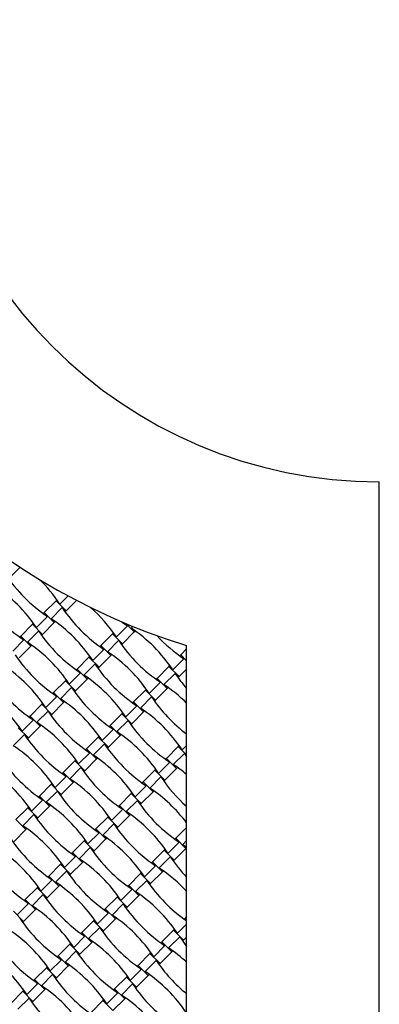
# Model space of a CAD drawing. Units: millimetres. Extents: x 1633 to 8933, y 3271 to 10571.
# Drawn here: x 4817 to 5283, y 5642 to 6921 of the extents above; entities that cross this region are included whole.
import ezdxf

# ---------------------------------------------------------------- set-up
doc = ezdxf.new("R2010")
doc.units = ezdxf.units.MM
doc.header["$LTSCALE"] = 50

msp = doc.modelspace()

# ---------------------------------------------------------------- linework, layer by layer
at = {"color": 7, "linetype": 'Continuous', "lineweight": 25}
for p, q in [((5283.3, 5020.6), (5283.3, 6320.6)), ((4803.6, 6195.9), (4817.3, 6209.7)), ((4863.8, 6166.2), (4848.6, 6150.9)), ((4865.1, 6167.4), (4863.8, 6166.2)), ((4863.8, 6166.2), (4876.8, 6153.2)), ((4879.5, 6172.6), (4868.8, 6162)), ((4876.8, 6153.2), (4890.4, 6166.8)), ((4848.6, 6150.9), (4847.3, 6149.7)), ((4848.6, 6150.9), (4861.6, 6137.9)), ((4871.8, 6157.4), (4857.4, 6142.9)), ((4875.6, 6152), (4876.8, 6153.2)), ((4833.3, 6135.7), (4818, 6120.4)), ((4834.5, 6136.9), (4833.3, 6135.7)), ((4833.3, 6135.7), (4846.3, 6122.7)), ((4852.8, 6145.9), (4838.3, 6131.4)), ((4846.3, 6122.7), (4861.6, 6137.9)), ((4861.6, 6137.9), (4862.8, 6139.2)), ((4951.6, 6138), (4951.1, 6137.5)), ((4954.4, 6136.8), (4965.4, 6125.8)), ((4841.3, 6126.9), (4826.8, 6112.4)), ((4845.1, 6121.4), (4846.3, 6122.7)), ((4937.1, 6123.5), (4921.8, 6108.2)), ((4938.3, 6124.7), (4937.1, 6123.5)), ((4937.1, 6123.5), (4950.1, 6110.5)), ((4956.6, 6133.8), (4942.1, 6119.3)), ((4950.1, 6110.5), (4965.4, 6125.8)), ((4963.4, 6133), (4961.2, 6130.8)), ((4965.4, 6125.8), (4966.6, 6127)), ((4822.2, 6115.4), (4807.7, 6100.9)), ((4818, 6120.4), (4816.8, 6119.2)), ((4818, 6120.4), (4831, 6107.4)), ((4945.1, 6114.7), (4930.6, 6100.2)), ((4948.9, 6109.3), (4950.1, 6110.5)), ((4815.8, 6092.1), (4831, 6107.4)), ((4831, 6107.4), (4832.3, 6108.6)), ((4926, 6103.2), (4911.5, 6088.7)), ((4921.8, 6108.2), (4920.6, 6107)), ((4921.8, 6108.2), (4934.8, 6095.2)), ((5033.3, 6103.7), (5025.6, 6096.1)), ((5033.3, 5289.6), (5033.3, 6108.1)), ((4906.5, 6093), (4891.3, 6077.7)), ((4914.6, 6084.2), (4900.1, 6069.7)), ((4907.8, 6094.2), (4906.5, 6093)), ((4906.5, 6093), (4919.6, 6079.9)), ((4919.6, 6079.9), (4934.8, 6095.2)), ((4934.8, 6095.2), (4936.1, 6096.5)), ((5029.8, 6091.1), (5015.4, 6076.6)), ((5025.6, 6096.1), (5024.4, 6094.8)), ((5025.6, 6096.1), (5033.3, 6088.4)), ((4895.5, 6072.7), (4881, 6058.2)), ((4891.3, 6077.7), (4890, 6076.4)), ((4891.3, 6077.7), (4904.3, 6064.7)), ((4918.3, 6078.7), (4919.6, 6079.9)), ((5010.3, 6080.8), (4995.1, 6065.5)), ((5018.4, 6072), (5003.9, 6057.5)), ((5011.6, 6082), (5010.3, 6080.8)), ((5010.3, 6080.8), (5023.4, 6067.8)), ((5023.4, 6067.8), (5033.3, 6077.7)), ((4876, 6062.4), (4860.7, 6047.1)), ((4877.2, 6063.6), (4876, 6062.4)), ((4876, 6062.4), (4889, 6049.4)), ((4889, 6049.4), (4904.3, 6064.7)), ((4904.3, 6064.7), (4905.5, 6065.9)), ((4999.3, 6060.5), (4984.8, 6046)), ((4995.1, 6065.5), (4993.8, 6064.3)), ((4995.1, 6065.5), (5008.1, 6052.5)), ((5022.1, 6066.5), (5023.4, 6067.8)), ((4860.7, 6047.1), (4859.5, 6045.9)), ((4860.7, 6047.1), (4873.7, 6034.1)), ((4884, 6053.6), (4869.5, 6039.1)), ((4887.8, 6048.2), (4889, 6049.4)), ((4979.8, 6050.2), (4964.5, 6035)), ((4981, 6051.5), (4979.8, 6050.2)), ((4979.8, 6050.2), (4992.8, 6037.2)), ((4992.8, 6037.2), (5008.1, 6052.5)), ((5008.1, 6052.5), (5009.3, 6053.7)), ((4846.7, 6033.1), (4845.5, 6031.9)), ((4864.9, 6042.1), (4850.5, 6027.6)), ((4858.5, 6018.8), (4873.7, 6034.1)), ((4873.7, 6034.1), (4875, 6035.4)), ((4964.5, 6035), (4963.3, 6033.7)), ((4964.5, 6035), (4977.5, 6022)), ((4987.8, 6041.4), (4973.3, 6027)), ((4991.6, 6036), (4992.8, 6037.2)), ((4845.5, 6031.9), (4830.2, 6016.6)), ((4853.5, 6023.1), (4839, 6008.6)), ((4845.5, 6031.9), (4858.5, 6018.8)), ((4950.5, 6020.9), (4949.3, 6019.7)), ((4968.7, 6030), (4954.3, 6015.5)), ((4962.3, 6006.7), (4977.5, 6022)), ((4977.5, 6022), (4978.8, 6023.2)), ((4834.4, 6011.6), (4819.9, 5997.1)), ((4830.2, 6016.6), (4828.9, 6015.4)), ((4830.2, 6016.6), (4843.2, 6003.6)), ((4857.2, 6017.6), (4858.5, 6018.8)), ((4949.3, 6019.7), (4934, 6004.4)), ((4957.3, 6010.9), (4942.8, 5996.4)), ((4949.3, 6019.7), (4962.3, 6006.7)), ((4814.9, 6001.3), (4827.9, 5988.3)), ((4827.9, 5988.3), (4843.2, 6003.6)), ((4843.2, 6003.6), (4844.4, 6004.8)), ((4938.2, 5999.4), (4923.7, 5984.9)), ((4934, 6004.4), (4932.7, 6003.2)), ((4934, 6004.4), (4947, 5991.4)), ((4961, 6005.5), (4962.3, 6006.7)), ((4822.9, 5992.5), (4808.4, 5978)), ((4826.7, 5987.1), (4827.9, 5988.3)), ((4918.7, 5989.2), (4903.4, 5973.9)), ((4919.9, 5990.4), (4918.7, 5989.2)), ((4918.7, 5989.2), (4931.7, 5976.1)), ((4931.7, 5976.1), (4947, 5991.4)), ((4947, 5991.4), (4948.2, 5992.6)), ((4907.6, 5968.9), (4893.2, 5954.4)), ((4903.4, 5973.9), (4902.2, 5972.6)), ((4903.4, 5973.9), (4916.4, 5960.9)), ((4926.7, 5980.4), (4912.2, 5965.9)), ((4930.5, 5974.9), (4931.7, 5976.1)), ((5022.5, 5977), (5007.2, 5961.7)), ((5023.7, 5978.2), (5022.5, 5977)), ((5022.5, 5977), (5033.3, 5966.2)), ((5033.3, 5978.6), (5027.5, 5972.8)), ((4888.2, 5958.6), (4872.9, 5943.3)), ((4889.4, 5959.8), (4888.2, 5958.6)), ((4888.2, 5958.6), (4901.2, 5945.6)), ((4901.2, 5945.6), (4916.4, 5960.9)), ((4916.4, 5960.9), (4917.7, 5962.1)), ((5011.5, 5956.7), (4997, 5942.2)), ((5007.2, 5961.7), (5006, 5960.5)), ((5007.2, 5961.7), (5020.2, 5948.7)), ((5030.5, 5968.2), (5016, 5953.7)), ((5030.5, 5968.2), (5033.3, 5964.1)), ((4872.9, 5943.3), (4871.7, 5942.1)), ((4872.9, 5943.3), (4885.9, 5930.3)), ((4896.2, 5949.8), (4881.7, 5935.3)), ((4899.9, 5944.4), (4901.2, 5945.6)), ((4992, 5946.4), (4976.7, 5931.2)), ((4993.2, 5947.7), (4992, 5946.4)), ((4992, 5946.4), (5005, 5933.4)), ((5005, 5933.4), (5020.2, 5948.7)), ((5020.2, 5948.7), (5021.5, 5949.9)), ((4877.1, 5938.3), (4862.6, 5923.8)), ((4885.9, 5930.3), (4887.1, 5931.6)), ((4976.7, 5931.2), (4975.5, 5929.9)), ((4976.7, 5931.2), (4989.7, 5918.2)), ((5000, 5937.6), (4985.5, 5923.2)), ((5003.7, 5932.2), (5005, 5933.4)), ((4857.6, 5928.1), (4842.3, 5912.8)), ((4865.6, 5919.3), (4851.1, 5904.8)), ((4858.8, 5929.3), (4857.6, 5928.1)), ((4857.6, 5928.1), (4870.6, 5915)), ((4870.6, 5915), (4885.9, 5930.3)), ((4980.9, 5926.2), (4966.4, 5911.7)), ((4974.4, 5902.9), (4989.7, 5918.2)), ((4989.7, 5918.2), (4990.9, 5919.4)), ((4846.6, 5907.8), (4832.1, 5893.3)), ((4842.3, 5912.8), (4841.1, 5911.5)), ((4842.3, 5912.8), (4855.4, 5899.8)), ((4869.4, 5913.8), (4870.6, 5915)), ((4961.4, 5915.9), (4946.1, 5900.6)), ((4969.4, 5907.1), (4954.9, 5892.6)), ((4962.7, 5917.1), (4961.4, 5915.9)), ((4961.4, 5915.9), (4974.4, 5902.9)), ((4827.1, 5897.5), (4811.8, 5882.2)), ((4828.3, 5898.7), (4827.1, 5897.5)), ((4827.1, 5897.5), (4840.1, 5884.5)), ((4840.1, 5884.5), (4855.4, 5899.8)), ((4855.4, 5899.8), (4856.6, 5901)), ((4950.4, 5895.6), (4935.9, 5881.1)), ((4946.1, 5900.6), (4944.9, 5899.4)), ((4946.1, 5900.6), (4959.2, 5887.6)), ((4973.2, 5901.7), (4974.4, 5902.9)), ((4811.8, 5882.2), (4824.8, 5869.2)), ((4835.1, 5888.7), (4820.6, 5874.2)), ((4838.8, 5883.3), (4840.1, 5884.5)), ((4930.9, 5885.3), (4915.6, 5870.1)), ((4932.1, 5886.6), (4930.9, 5885.3)), ((4930.9, 5885.3), (4943.9, 5872.3)), ((4943.9, 5872.3), (4959.2, 5887.6)), ((4959.2, 5887.6), (4960.4, 5888.8)), ((4809.5, 5854), (4824.8, 5869.2)), ((4824.8, 5869.2), (4826, 5870.5)), ((4915.6, 5870.1), (4914.4, 5868.8)), ((4915.6, 5870.1), (4928.6, 5857.1)), ((4938.9, 5876.6), (4924.4, 5862.1)), ((4942.6, 5871.1), (4943.9, 5872.3)), ((5033.3, 5871.8), (5019.4, 5857.9)), ((4900.3, 5854.8), (4885, 5839.5)), ((4901.6, 5856), (4900.3, 5854.8)), ((4900.3, 5854.8), (4913.3, 5841.8)), ((4919.8, 5865.1), (4905.3, 5850.6)), ((4913.3, 5841.8), (4928.6, 5857.1)), ((4928.6, 5857.1), (4929.8, 5858.3)), ((5019.4, 5857.9), (5018.2, 5856.7)), ((5019.4, 5857.9), (5032.4, 5844.9)), ((5033.3, 5855), (5028.2, 5849.9)), ((4908.3, 5846), (4893.8, 5831.5)), ((4912.1, 5840.6), (4913.3, 5841.8)), ((5004.1, 5842.6), (4988.9, 5827.4)), ((5005.4, 5843.9), (5004.1, 5842.6)), ((5004.1, 5842.6), (5017.1, 5829.6)), ((5023.6, 5852.9), (5009.1, 5838.4)), ((5017.1, 5829.6), (5032.4, 5844.9)), ((5028.2, 5849.9), (5033.3, 5846.4)), ((5032.4, 5844.9), (5033.3, 5845.8)), ((4889.3, 5834.5), (4874.8, 5820)), ((4885, 5839.5), (4883.8, 5838.3)), ((4885, 5839.5), (4898.1, 5826.5)), ((5012.1, 5833.8), (4997.6, 5819.4)), ((5015.9, 5828.4), (5017.1, 5829.6)), ((4869.8, 5824.3), (4854.5, 5809)), ((4877.8, 5815.5), (4863.3, 5801)), ((4871, 5825.5), (4869.8, 5824.3)), ((4869.8, 5824.3), (4882.8, 5811.2)), ((4882.8, 5811.2), (4898.1, 5826.5)), ((4898.1, 5826.5), (4899.3, 5827.8)), ((4993.1, 5822.4), (4978.6, 5807.9)), ((4988.9, 5827.4), (4987.6, 5826.1)), ((4988.9, 5827.4), (5001.9, 5814.4)), ((5001.9, 5814.4), (5003.1, 5815.6)), ((4858.7, 5804), (4844.2, 5789.5)), ((4854.5, 5809), (4853.3, 5807.7)), ((4854.5, 5809), (4867.5, 5796)), ((4881.6, 5810), (4882.8, 5811.2)), ((4973.6, 5812.1), (4958.3, 5796.8)), ((4981.6, 5803.3), (4967.1, 5788.8)), ((4974.8, 5813.3), (4973.6, 5812.1)), ((4973.6, 5812.1), (4986.6, 5799.1)), ((4986.6, 5799.1), (5001.9, 5814.4)), ((4839.2, 5793.7), (4824, 5778.4)), ((4840.5, 5794.9), (4839.2, 5793.7)), ((4839.2, 5793.7), (4852.2, 5780.7)), ((4852.2, 5780.7), (4867.5, 5796)), ((4867.5, 5796), (4868.7, 5797.2)), ((4962.5, 5791.8), (4948, 5777.3)), ((4958.3, 5796.8), (4957.1, 5795.6)), ((4958.3, 5796.8), (4971.3, 5783.8)), ((4985.4, 5797.8), (4986.6, 5799.1)), ((4824, 5778.4), (4822.7, 5777.2)), ((4824, 5778.4), (4837, 5765.4)), ((4847.2, 5784.9), (4832.8, 5770.4)), ((4851, 5779.5), (4852.2, 5780.7)), ((4943, 5781.5), (4927.8, 5766.3)), ((4944.3, 5782.8), (4943, 5781.5)), ((4943, 5781.5), (4956, 5768.5)), ((4956, 5768.5), (4971.3, 5783.8)), ((4971.3, 5783.8), (4972.6, 5785)), ((4828.2, 5773.4), (4813.7, 5758.9)), ((4821.7, 5750.1), (4837, 5765.4)), ((4837, 5765.4), (4838.2, 5766.7)), ((4927.8, 5766.3), (4926.5, 5765)), ((4927.8, 5766.3), (4940.8, 5753.3)), ((4951, 5772.7), (4936.6, 5758.3)), ((4954.8, 5767.3), (4956, 5768.5)), ((4808.7, 5763.2), (4821.7, 5750.1)), ((4913.7, 5752.2), (4912.5, 5751)), ((4932, 5761.3), (4917.5, 5746.8)), ((4925.5, 5738), (4940.8, 5753.3)), ((4940.8, 5753.3), (4942, 5754.5)), ((5031.6, 5754.1), (5030.3, 5752.9)), ((5033.3, 5755.8), (5031.6, 5754.1)), ((5031.6, 5754.1), (5033.3, 5752.4)), ((4820.5, 5748.9), (4821.7, 5750.1)), ((4912.5, 5751), (4897.2, 5735.7)), ((4920.5, 5742.2), (4906, 5727.7)), ((4912.5, 5751), (4925.5, 5738)), ((5016.3, 5738.8), (5001, 5723.6)), ((5017.5, 5740.1), (5016.3, 5738.8)), ((5016.3, 5738.8), (5029.3, 5725.8)), ((5033.3, 5746.6), (5021.3, 5734.6)), ((4901.4, 5730.7), (4886.9, 5716.2)), ((4897.2, 5735.7), (4896, 5734.5)), ((4897.2, 5735.7), (4910.2, 5722.7)), ((4924.3, 5736.8), (4925.5, 5738)), ((5024.3, 5730), (5009.8, 5715.6)), ((5029.3, 5725.8), (5033.3, 5729.8)), ((4881.9, 5720.5), (4866.7, 5705.2)), ((4883.2, 5721.7), (4881.9, 5720.5)), ((4881.9, 5720.5), (4894.9, 5707.4)), ((4894.9, 5707.4), (4910.2, 5722.7)), ((4910.2, 5722.7), (4911.5, 5723.9)), ((5005.2, 5718.6), (4990.7, 5704.1)), ((5001, 5723.6), (4999.8, 5722.3)), ((5001, 5723.6), (5014, 5710.6)), ((5028.1, 5724.6), (5029.3, 5725.8)), ((4866.7, 5705.2), (4865.4, 5703.9)), ((4866.7, 5705.2), (4879.7, 5692.2)), ((4889.9, 5711.7), (4875.5, 5697.2)), ((4893.7, 5706.2), (4894.9, 5707.4)), ((4985.7, 5708.3), (4970.5, 5693)), ((4987, 5709.5), (4985.7, 5708.3)), ((4985.7, 5708.3), (4998.8, 5695.3)), ((4998.8, 5695.3), (5014, 5710.6)), ((5014, 5710.6), (5015.3, 5711.8)), ((4851.4, 5689.9), (4836.1, 5674.6)), ((4852.6, 5691.1), (4851.4, 5689.9)), ((4851.4, 5689.9), (4864.4, 5676.9)), ((4870.9, 5700.2), (4856.4, 5685.7)), ((4864.4, 5676.9), (4879.7, 5692.2)), ((4879.7, 5692.2), (4880.9, 5693.4)), ((4974.7, 5688), (4960.2, 5673.5)), ((4970.5, 5693), (4969.2, 5691.8)), ((4970.5, 5693), (4983.5, 5680)), ((4993.8, 5699.5), (4979.3, 5685)), ((4997.5, 5694), (4998.8, 5695.3)), ((4859.4, 5681.1), (4844.9, 5666.6)), ((4863.2, 5675.7), (4864.4, 5676.9)), ((4955.2, 5677.7), (4939.9, 5662.5)), ((4956.4, 5679), (4955.2, 5677.7)), ((4955.2, 5677.7), (4968.2, 5664.7)), ((4968.2, 5664.7), (4983.5, 5680)), ((4983.5, 5680), (4984.7, 5681.2)), ((4840.3, 5669.6), (4825.8, 5655.1)), ((4836.1, 5674.6), (4834.9, 5673.4)), ((4836.1, 5674.6), (4849.1, 5661.6)), ((4849.1, 5661.6), (4850.4, 5662.9)), ((4939.9, 5662.5), (4938.7, 5661.2)), ((4939.9, 5662.5), (4952.9, 5649.5)), ((4963.2, 5668.9), (4948.7, 5654.5)), ((4967, 5663.5), (4968.2, 5664.7)), ((4820.8, 5659.4), (4805.6, 5644.1)), ((4828.9, 5650.6), (4814.4, 5636.1)), ((4822.1, 5660.6), (4820.8, 5659.4)), ((4820.8, 5659.4), (4833.9, 5646.3)), ((4833.9, 5646.3), (4849.1, 5661.6)), ((4944.1, 5657.5), (4929.6, 5643)), ((4937.7, 5634.2), (4952.9, 5649.5)), ((4952.9, 5649.5), (4954.2, 5650.7)), ((4832.6, 5645.1), (4833.9, 5646.3)), ((4924.6, 5647.2), (4909.4, 5631.9)), ((4925.9, 5648.4), (4924.6, 5647.2)), ((4924.6, 5647.2), (4937.7, 5634.2))]:
    msp.add_line(p, q, dxfattribs=at)
at = {"color": 7, "linetype": 'Continuous', "lineweight": 25, "flags": 128}
for points in [[(4949.1, 6139), (4949.6, 6138.7), (4956.6, 6133.8)], [(5024.3, 5730), (5029.2, 5723), (5033.3, 5717.6)]]:
    msp.add_lwpolyline(points, dxfattribs=at)
at = {"color": 7, "linetype": 'Continuous', "lineweight": 25}
msp.add_circle((5283.3, 6920.6), 3650, dxfattribs=at)
for centre, radius, start, end in [((5283.3, 6920.6), 1900, 180, 270), ((5283.3, 6920.6), 600, 180, 270), ((5283.3, 6920.6), 1650, 188.7147, 261.2853), ((5283.3, 6920.6), 850, 197.1046, 252.8954), ((4961.2, 6308.5), 195.4, 213.691, 236.309), ((4706.3, 6053.6), 195.4, 33.691, 45.9107), ((4675.7, 6023.1), 195.4, 33.691, 56.309), ((4930.6, 6278), 195.4, 213.691, 236.309), ((5034.4, 6265.8), 195.4, 213.691, 236.309), ((4779.5, 6010.9), 195.4, 33.691, 48.6616), ((4749, 5980.4), 195.4, 33.691, 56.309), ((5003.9, 6235.3), 195.4, 213.691, 236.309), ((4852.8, 5968.2), 195.4, 33.691, 56.309), ((4718.4, 5949.8), 195.4, 33.691, 56.309), ((5107.7, 6223.1), 195.4, 213.691, 236.309), ((5138.2, 6253.6), 195.4, 222.7373, 236.309), ((4822.2, 5937.6), 195.4, 33.691, 56.309), ((4973.3, 6204.7), 195.4, 213.691, 236.309), ((5077.1, 6192.5), 195.4, 213.691, 236.309), ((4687.9, 5919.3), 195.4, 33.691, 56.309), ((5180.9, 6180.4), 195.4, 213.691, 220.9211), ((4942.8, 6174.2), 195.4, 213.691, 236.309), ((4791.7, 5907.1), 195.4, 33.691, 56.309), ((4657.3, 5888.7), 195.4, 33.691, 56.309), ((5046.6, 6162), 195.4, 213.691, 236.309), ((4895.5, 5894.9), 195.4, 45.1474, 56.309), ((4761.1, 5876.5), 195.4, 33.691, 56.309), ((5150.4, 6149.8), 195.4, 213.691, 233.1819), ((5016, 6131.5), 195.4, 213.691, 236.309), ((4864.9, 5864.4), 195.4, 33.691, 56.309), ((4730.6, 5846), 195.4, 33.691, 56.309), ((5119.8, 6119.3), 195.4, 213.691, 236.309), ((4834.4, 5833.8), 195.4, 33.691, 56.309), ((4985.5, 6100.9), 195.4, 213.691, 236.309), ((4700, 5815.5), 195.4, 33.691, 56.309), ((5089.3, 6088.7), 195.4, 213.691, 236.309), ((4954.9, 6070.4), 195.4, 213.691, 236.309), ((4803.8, 5803.3), 195.4, 33.691, 56.309), ((4669.5, 5784.9), 195.4, 33.691, 56.309), ((5058.7, 6058.2), 195.4, 213.691, 236.309), ((4907.6, 5791.1), 195.4, 49.9811, 56.309), ((4773.3, 5772.7), 195.4, 33.691, 56.309), ((5162.5, 6046), 195.4, 213.691, 228.584), ((5028.2, 6027.6), 195.4, 213.691, 236.309), ((4877.1, 5760.6), 195.4, 36.9294, 56.309), ((5132, 6015.5), 195.4, 213.691, 236.309), ((4742.7, 5742.2), 195.4, 33.691, 56.309), ((4846.6, 5730), 195.4, 33.691, 56.309), ((4997.7, 5997.1), 195.4, 213.691, 236.309), ((4712.2, 5711.7), 195.4, 33.691, 56.309), ((5101.5, 5984.9), 195.4, 213.691, 236.309), ((4967.1, 5966.6), 195.4, 213.691, 236.309), ((4816, 5699.5), 195.4, 33.691, 56.309), ((4681.7, 5681.1), 195.4, 33.691, 56.309), ((5070.9, 5954.4), 195.4, 213.691, 236.309), ((4785.5, 5668.9), 195.4, 33.691, 56.309), ((5174.7, 5942.2), 195.4, 213.691, 223.6337), ((4936.6, 5936), 195.4, 213.691, 236.309), ((5040.4, 5923.8), 195.4, 213.691, 236.309), ((4889.3, 5656.8), 195.4, 42.5124, 56.309), ((5144.2, 5911.7), 195.4, 213.691, 235.4288), ((4754.9, 5638.4), 195.4, 33.691, 56.309), ((5009.8, 5893.3), 195.4, 213.691, 236.309), ((4858.7, 5626.2), 195.4, 33.691, 56.309), ((4724.4, 5607.8), 195.4, 33.691, 56.309), ((5113.6, 5881.1), 195.4, 213.691, 236.309), ((4979.3, 5862.8), 195.4, 213.691, 236.309), ((4828.2, 5595.7), 195.4, 33.691, 56.309), ((4693.8, 5577.3), 195.4, 33.691, 56.309), ((5083.1, 5850.6), 195.4, 213.691, 236.309), ((4797.6, 5565.1), 195.4, 33.691, 56.309), ((4948.7, 5832.2), 195.4, 213.691, 236.309), ((4901.4, 5553), 195.4, 47.5547, 56.309), ((4663.3, 5546.8), 195.4, 33.691, 56.309), ((5052.5, 5820), 195.4, 213.691, 236.309), ((4767.1, 5534.6), 195.4, 33.691, 56.309), ((5156.3, 5807.9), 195.4, 213.691, 230.9739), ((5022, 5789.5), 195.4, 213.691, 236.309), ((4870.9, 5522.4), 195.4, 33.7755, 56.309), ((4736.5, 5504), 195.4, 33.691, 56.309), ((5125.8, 5777.3), 195.4, 213.691, 236.309), ((4991.4, 5758.9), 195.4, 213.691, 236.309), ((4840.3, 5491.9), 195.4, 33.691, 56.309)]:
    msp.add_arc(centre, radius, start, end, dxfattribs=at)

doc.saveas('drawing.dxf')
